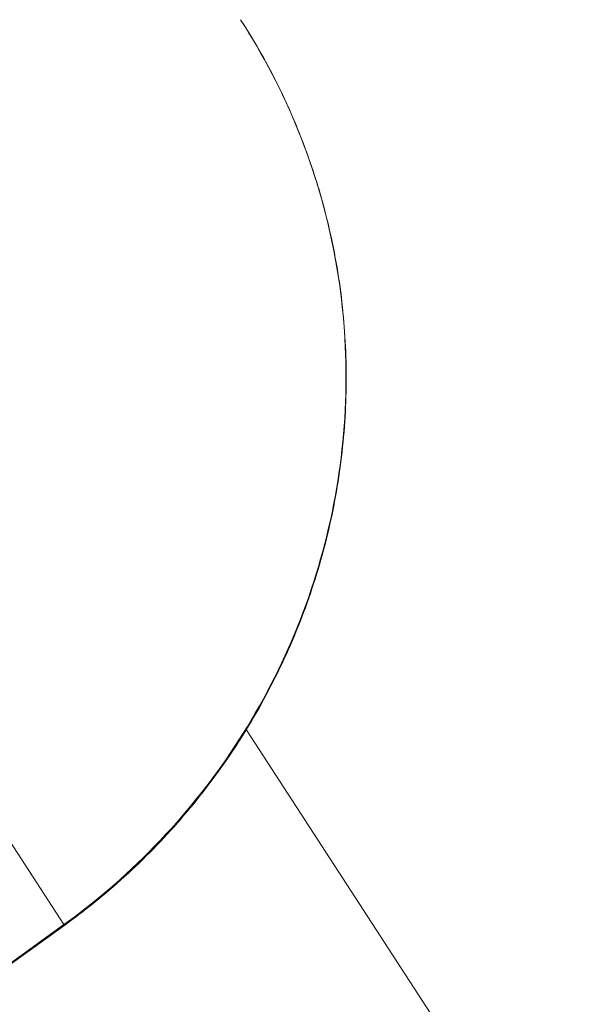
# Model space of a CAD drawing. Units: millimetres. Extents: x -81 to 12457, y 5791 to 21500.
# Drawn here: x 2935 to 2982, y 10580 to 10663 of the extents above; entities that cross this region are included whole.
import ezdxf

# ---------------------------------------------------------------- set-up
doc = ezdxf.new("R2010")
doc.units = ezdxf.units.MM
doc.styles.get("Standard").update_dxf_attribs({"font": 'arial.ttf'})
doc.dimstyles.new('ISO-25', dxfattribs={"dimtxt": 2.5, "dimasz": 2.5, "dimexe": 1.25, "dimexo": 0.625, "dimtad": 1, "dimtxsty": 'Standard', "dimcen": 2.5, "dimadec": 0, "dimazin": 0, "dimtfac": 1, "dimtmove": 0, "dimatfit": 3, "dimfxl": 1, "dimarcsym": 0})

# ---------------------------------------------------------------- blocks, each defined once
blk = doc.blocks.new('*D2')
at = {"color": 0, "linetype": 'ByBlock', "lineweight": -2, "ltscale": 6, "transparency": 16777216}
for p, q in [((312.67, 20854.009), (191.42, 20854.009)), ((312.67, 5791.196), (191.42, 5791.196))]:
    blk.add_line(p, q, dxfattribs=at)
at = {"color": 0, "lineweight": -2, "ltscale": 6, "transparency": 16777216}
blk.add_line((192.67, 5891.196), (192.67, 20754.009), dxfattribs=at)
at = {"color": 0, "ltscale": 6, "transparency": 16777216}
for points in [[(176.004, 20754.009), (209.337, 20754.009), (192.67, 20854.009)], [(176.004, 5891.196), (209.337, 5891.196), (192.67, 5791.196)]]:
    blk.add_solid(points, dxfattribs=at)
at = {"layer": 'Defpoints', "color": 0, "ltscale": 6, "transparency": 16777216}
for p in [(192.67, 20854.009), (5204.955, 20854.009), (6098.19, 5791.196)]:
    blk.add_point(p, dxfattribs=at)
at = {"color": 0, "ltscale": 6, "transparency": 16777216, "insert": (50.556, 13322.602), "char_height": 200, "attachment_point": 5, "rotation": 90}
blk.add_mtext('1505', dxfattribs=at)

msp = doc.modelspace()

# ---------------------------------------------------------------- linework, layer by layer
at = {"color": 0, "linetype": 'Continuous', "lineweight": 0}
for p, q in [((2938.939, 10586.373), (2911.082, 10629.27)), ((3105.919, 10369.345), (2954.313, 10602.807)), ((2878.778, 10542.967), (2938.939, 10586.373)), ((2939.003, 10586.324), (2878.807, 10542.893))]:
    msp.add_line(p, q, dxfattribs=at)
at = {"color": 0, "linetype": 'Continuous', "lineweight": 0, "extrusion": (0, 0, -1)}
for major_axis, start_param, end_param in [((2.925, -4.055), 0.001508, 0.175936), ((2.926, -4.055), 0, 0.001508)]:
    msp.add_ellipse((2936.078, 10590.378), major_axis=major_axis, ratio=0.026693, start_param=start_param, end_param=end_param, dxfattribs=at)
at = {"color": 0, "linetype": 'Continuous', "lineweight": 0}
for points, knots in [([(2953.827, 10662.663), (2955.755, 10659.694), (2957.395, 10656.537), (2960.04, 10649.958), (2961.046, 10646.537), (2962.385, 10639.556), (2962.719, 10635.995), (2962.703, 10628.865), (2962.354, 10625.295), (2960.984, 10618.275), (2959.963, 10614.825), (2957.289, 10608.17), (2955.635, 10604.965), (2951.753, 10598.917), (2949.525, 10596.074), (2944.577, 10590.853), (2941.857, 10588.475), (2938.939, 10586.373)], [0, 0, 0, 0, 0.125, 0.125, 0.25, 0.25, 0.375, 0.375, 0.5, 0.5, 0.625, 0.625, 0.75, 0.75, 0.875, 0.875, 1, 1, 1, 1]), ([(2953.827, 10662.663), (2955.03, 10660.811), (2956.123, 10658.882), (2958.077, 10654.891), (2958.939, 10652.82), (2960.404, 10648.594), (2961.009, 10646.433), (2961.954, 10642.054), (2962.295, 10639.829), (2962.705, 10635.36), (2962.775, 10633.108), (2962.645, 10628.615), (2962.445, 10626.366), (2961.776, 10621.911), (2961.307, 10619.697), (2960.109, 10615.346), (2959.379, 10613.201), (2957.67, 10609.018), (2956.688, 10606.972), (2954.491, 10603.014), (2953.272, 10601.096), (2950.62, 10597.424), (2949.182, 10595.663), (2946.113, 10592.328), (2944.475, 10590.748), (2941.545, 10588.239), (2940.293, 10587.254), (2939.003, 10586.324)], [0, 0, 0, 0, 6.711426, 6.711426, 13.494973, 13.494973, 20.275781, 20.275781, 27.063749, 27.063749, 33.849533, 33.849533, 40.636961, 40.636961, 47.431435, 47.431435, 54.222448, 54.222448, 61.018159, 61.018159, 67.817205, 67.817205, 74.612981, 74.612981, 81.414961, 81.414961, 86.186608, 86.186608, 86.186608, 86.186608])]:
    msp.add_open_spline(points, degree=3, knots=knots, dxfattribs=at)

# ---------------------------------------------------------------- dimensions: what is measured, and where the dimension line sits
at = {"ltscale": 6}
dim = msp.add_linear_dim(base=(192.67, 20854.009), p1=(6098.19, 5791.196), p2=(5204.955, 20854.009), angle=90, text='1505', dimstyle='ISO-25', override={"dimtxt": 200, "dimasz": 100, "dimgap": 40, "dimtad": 2, "dimfxl": 120, "dimfxlon": 1}, dxfattribs=at)
dim.commit()
dim.dimension.update_dxf_attribs({"geometry": '*D2', "text_midpoint": (50.556, 13322.602)})

doc.saveas('drawing.dxf')
